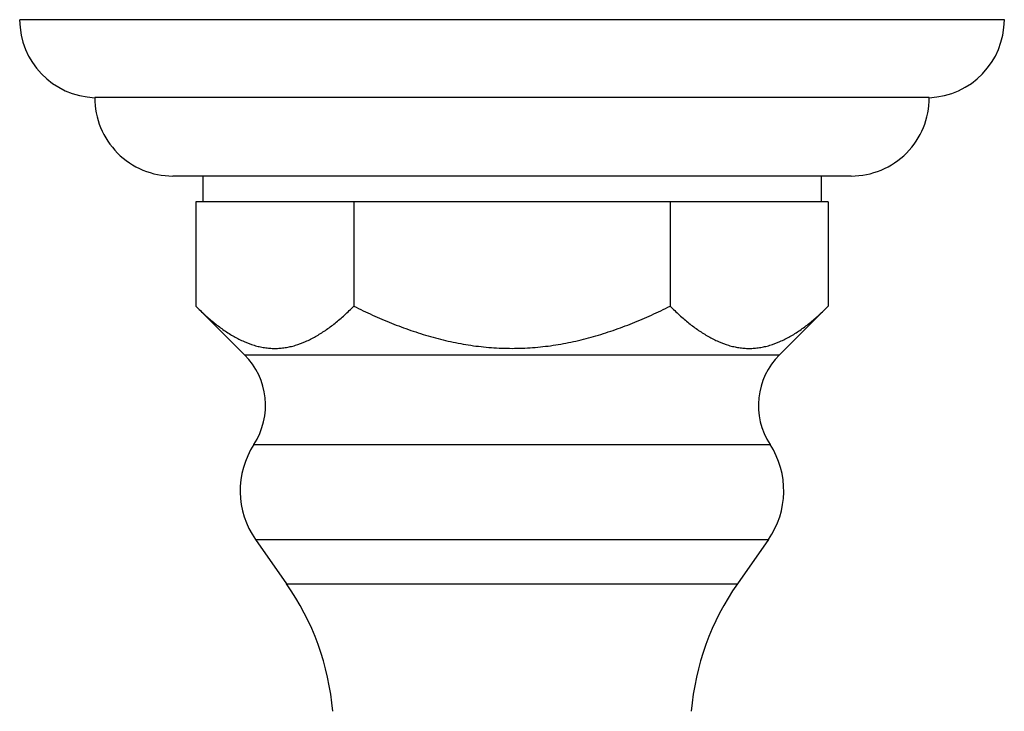
# Model space of a CAD drawing. Units: inches. Extents: x 0 to 11, y 0 to 8.5.
# Drawn here: x 2.5 to 3.7, y 5.6 to 6.4 of the extents above; entities that cross this region are included whole.
import ezdxf

# ---------------------------------------------------------------- set-up
doc = ezdxf.new("R2010")
doc.units = ezdxf.units.IN
doc.header["$LTSCALE"] = 0.605
doc.header["$MEASUREMENT"] = 0
doc.layers.add('ALL_ASSEMBLY_MEMBERS', color=7, linetype='CONTINUOUS')

msp = doc.modelspace()

# ---------------------------------------------------------------- linework, layer by layer
at = {"layer": 'ALL_ASSEMBLY_MEMBERS', "color": 7, "linetype": 'Continuous'}
for p, q in [((3.6865, 6.43), (2.5065, 6.43)), ((3.5965, 6.3365), (2.5965, 6.3365)), ((3.503, 6.2425), (2.69, 6.2425)), ((2.726, 6.2425), (2.726, 6.2115)), ((3.467, 6.2425), (3.467, 6.2115)), ((2.7174, 6.2115), (2.7174, 6.0865)), ((3.4755, 6.2115), (2.7174, 6.2115)), ((2.907, 6.2115), (2.907, 6.0865)), ((3.286, 6.2115), (3.286, 6.0865)), ((3.4755, 6.2115), (3.4755, 6.0865)), ((2.7174, 6.0865), (2.7759, 6.0282)), ((3.4755, 6.0865), (3.417, 6.0282)), ((2.7759, 6.0282), (3.417, 6.0282)), ((2.7872, 5.9207), (3.4057, 5.9207)), ((2.7892, 5.8066), (2.8262, 5.7537)), ((2.7892, 5.8066), (3.4038, 5.8066)), ((3.4038, 5.8066), (3.3667, 5.7537)), ((2.8262, 5.7537), (3.3667, 5.7537))]:
    msp.add_line(p, q, dxfattribs=at)
for centre, radius, start, end in [((2.6, 6.43), 0.0936, 180, 267.8146), ((3.5929, 6.43), 0.0936, 272.1854, 360), ((2.69, 6.336), 0.0935, 179.6936, 270), ((3.503, 6.336), 0.0935, 270, 0.3064), ((2.7153, 5.9675), 0.0858, 326.9522, 45.0826), ((3.4776, 5.9675), 0.0858, 134.9174, 213.0478), ((2.8727, 5.8651), 0.102, 146.9522, 214.989), ((3.3202, 5.8651), 0.102, 325.011, 33.0478), ((2.5702, 5.5745), 0.3125, 4.8097, 34.989), ((3.6227, 5.5745), 0.3125, 145.011, 175.1903)]:
    msp.add_arc(centre, radius, start, end, dxfattribs=at)
for points, knots in [([(2.7174, 6.0865), (2.7211, 6.0829), (2.7284, 6.0759), (2.7398, 6.0661), (2.7495, 6.0588), (2.7574, 6.0536), (2.7652, 6.0489), (2.7751, 6.0439), (2.7854, 6.04), (2.7936, 6.0379), (2.7998, 6.0367), (2.806, 6.036), (2.8122, 6.0358), (2.8184, 6.036), (2.8246, 6.0367), (2.8308, 6.0379), (2.839, 6.04), (2.8493, 6.0439), (2.8613, 6.05), (2.8731, 6.0574), (2.8826, 6.0646), (2.8902, 6.0709), (2.8978, 6.0776), (2.9033, 6.0829), (2.907, 6.0865)], [0, 0, 0, 0, 0.06996, 0.137854, 0.203497, 0.235442, 0.266793, 0.327725, 0.38653, 0.41529, 0.44372, 0.471921, 0.500005, 0.528088, 0.556289, 0.58472, 0.613479, 0.672284, 0.733217, 0.796497, 0.86214, 0.895821, 0.930041, 1, 1, 1, 1]), ([(2.907, 6.0865), (2.9143, 6.0828), (2.9292, 6.0757), (2.952, 6.066), (2.9751, 6.0573), (2.9988, 6.0498), (3.0228, 6.0438), (3.0431, 6.04), (3.0594, 6.0379), (3.0758, 6.0364), (3.0965, 6.0356), (3.1171, 6.0364), (3.1335, 6.0379), (3.1499, 6.04), (3.1702, 6.0438), (3.1942, 6.0498), (3.2178, 6.0573), (3.241, 6.066), (3.2637, 6.0757), (3.2786, 6.0828), (3.286, 6.0865)], [0, 0, 0, 0, 0.062493, 0.124992, 0.18749, 0.249988, 0.312486, 0.374988, 0.406242, 0.437498, 0.5, 0.562502, 0.593758, 0.625012, 0.687514, 0.750012, 0.81251, 0.875008, 0.937507, 1, 1, 1, 1]), ([(3.286, 6.0865), (3.2896, 6.0829), (3.2952, 6.0776), (3.3028, 6.0709), (3.3103, 6.0646), (3.3199, 6.0574), (3.3317, 6.05), (3.3437, 6.0439), (3.3539, 6.04), (3.3622, 6.0379), (3.3683, 6.0367), (3.3745, 6.036), (3.3807, 6.0358), (3.3869, 6.036), (3.3931, 6.0367), (3.3993, 6.0379), (3.4076, 6.04), (3.4178, 6.0439), (3.4277, 6.0489), (3.4356, 6.0536), (3.4435, 6.0588), (3.4532, 6.0661), (3.4645, 6.0759), (3.4719, 6.0829), (3.4755, 6.0865)], [0, 0, 0, 0, 0.069959, 0.104179, 0.13786, 0.203503, 0.266783, 0.327716, 0.386521, 0.41528, 0.443711, 0.471912, 0.499995, 0.528079, 0.55628, 0.58471, 0.61347, 0.672275, 0.733208, 0.764558, 0.796503, 0.862146, 0.93004, 1, 1, 1, 1])]:
    msp.add_open_spline(points, degree=3, knots=knots, dxfattribs=at)

doc.saveas('drawing.dxf')
